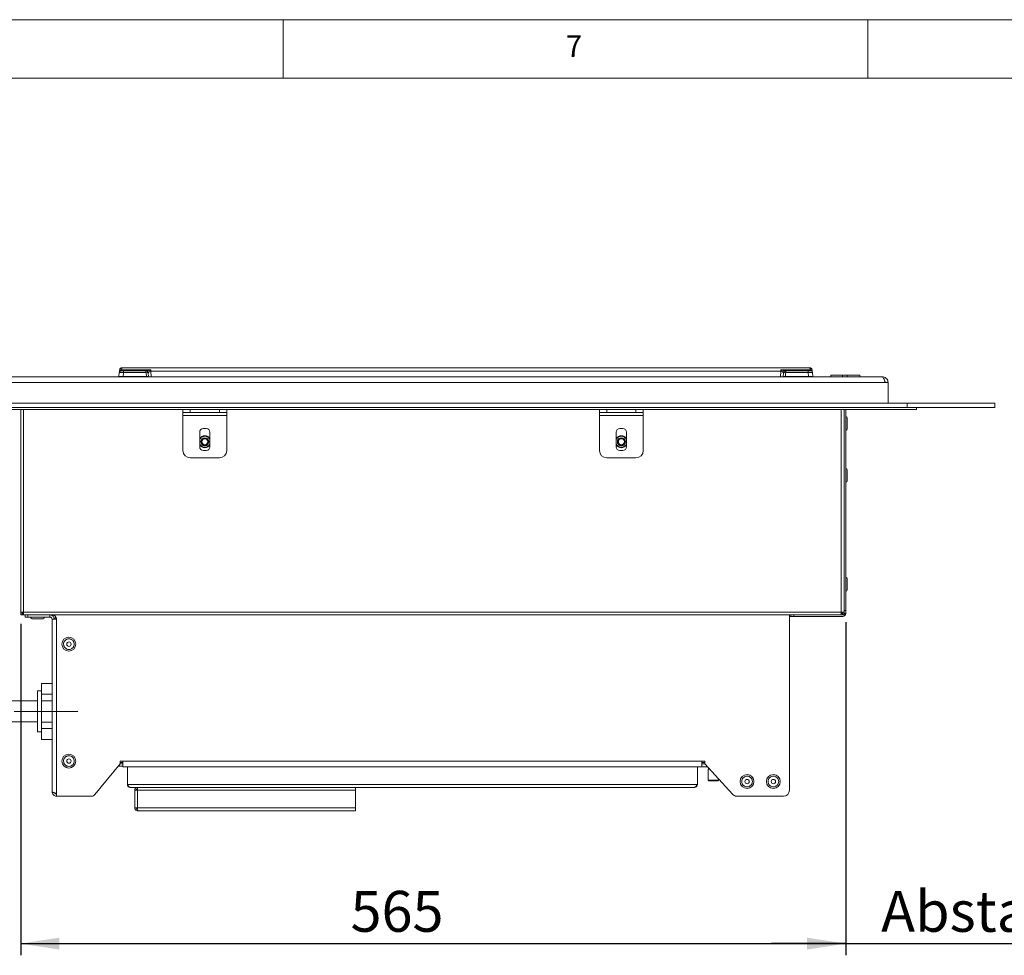
# Model space of a CAD drawing. Units: millimetres. Extents: x 5 to 415, y 5 to 292.
# Drawn here: x 287 to 372, y 212 to 292 of the extents above; entities that cross this region are included whole.
import ezdxf

# ---------------------------------------------------------------- set-up
doc = ezdxf.new("R2010")
doc.units = ezdxf.units.MM
doc.linetypes.add('CENTERX2', pattern=[20.32, 12.7, -2.54, 2.54, -2.54])
doc.layers.add('BEMAßUNG', color=96, linetype='Continuous')
doc.styles.add('SLDTEXTSTYLE0', font='TXT', dxfattribs={"width": 0.75})
doc.dimstyles.new('SLDDIMSTYLE0', dxfattribs={"dimtxt": 3.5, "dimasz": 3.302, "dimexe": 0, "dimexo": 0.0625, "dimgap": 0.875, "dimtad": 1, "dimlfac": 8, "dimrnd": 1e-09, "dimzin": 12, "dimdsep": 46, "dimtxsty": 'SLDTEXTSTYLE0', "dimsah": 1, "dimcen": 0.09, "dimadec": 0, "dimazin": 3, "dimtfac": 1, "dimtofl": 0, "dimtmove": 0, "dimatfit": 3, "dimfxl": 0, "dimfrac": 2, "dimtolj": 1, "dimtzin": 12, "dimarcsym": 0})
doc.dimstyles.new('SLDDIMSTYLE1', dxfattribs={"dimtxt": 3.5, "dimasz": 3.302, "dimexe": 0, "dimexo": 0.0625, "dimgap": 0.875, "dimtad": 1, "dimlfac": 8, "dimrnd": 1e-09, "dimzin": 12, "dimdsep": 46, "dimtxsty": 'SLDTEXTSTYLE0', "dimsah": 1, "dimcen": 0.09, "dimadec": 0, "dimazin": 3, "dimtfac": 1, "dimtmove": 0, "dimatfit": 0, "dimfxl": 0, "dimfrac": 2, "dimtolj": 1, "dimtzin": 12, "dimarcsym": 0})

# ---------------------------------------------------------------- blocks, each defined once
blk = doc.blocks.new('_D_4')
at = {"layer": 'BEMAßUNG'}
for p, q in [((358.107, 240.463), (358.107, 211.974)), ((383.107, 230.338), (383.107, 211.974)), ((358.107, 212.974), (351.757, 212.974)), ((358.107, 212.974), (383.107, 212.974)), ((383.107, 212.974), (389.457, 212.974))]:
    blk.add_line(p, q, dxfattribs=at)
for points in [[(358.107, 212.974), (354.805, 213.482), (354.805, 212.466)], [(383.107, 212.974), (386.409, 212.466), (386.409, 213.482)]]:
    blk.add_solid(points, dxfattribs=at)
at = {"layer": 'BEMAßUNG', "insert": (361.137, 217.486), "char_height": 3.5, "attachment_point": 1, "style": 'SLDTEXTSTYLE0'}
blk.add_mtext('Abstand', dxfattribs=at)
blk = doc.blocks.new('_D_5')
at = {"layer": 'BEMAßUNG'}
for p, q in [((287.545, 240.338), (287.545, 211.974)), ((358.107, 240.463), (358.107, 211.974)), ((287.545, 212.974), (358.107, 212.974))]:
    blk.add_line(p, q, dxfattribs=at)
for points in [[(287.545, 212.974), (290.847, 212.466), (290.847, 213.482)], [(358.107, 212.974), (354.805, 213.482), (354.805, 212.466)]]:
    blk.add_solid(points, dxfattribs=at)
at = {"layer": 'BEMAßUNG', "insert": (315.759, 217.486), "char_height": 3.5, "attachment_point": 1, "style": 'SLDTEXTSTYLE0'}
blk.add_mtext('565', dxfattribs=at)

msp = doc.modelspace()

# ---------------------------------------------------------------- linework, layer by layer
at = {"color": 7, "linetype": 'Continuous', "lineweight": 0}
for p, q in [((415, 292), (5, 292)), ((310, 292), (310, 287)), ((360, 287), (360, 292)), ((410, 287), (10, 287))]:
    msp.add_line(p, q, dxfattribs=at)
at = {"color": 7, "linetype": 'Continuous', "lineweight": 15}
for p, q in [((301.433, 262.2194), (296.1776, 262.2194)), ((296.1781, 262.0528), (298.6681, 262.0528)), ((296.3535, 261.8188), (296.3535, 261.9694)), ((296.3535, 261.9694), (298.2582, 261.9694)), ((298.2582, 261.8188), (298.2582, 261.9694)), ((298.6681, 262.0528), (298.5522, 262.0251)), ((298.6071, 261.9462), (298.6681, 262.0528)), ((298.6681, 262.0528), (298.6803, 261.9479)), ((298.6803, 261.9479), (352.5608, 261.9479)), ((349.808, 262.2194), (301.433, 262.2194)), ((355.0634, 262.2194), (349.808, 262.2194)), ((352.5608, 261.9479), (352.573, 262.0528)), ((352.6889, 262.0251), (352.573, 262.0528)), ((352.573, 262.0528), (355.063, 262.0528)), ((352.573, 262.0528), (352.634, 261.9462)), ((352.9829, 261.9694), (352.9829, 261.8188)), ((352.9829, 261.9694), (354.8876, 261.9694)), ((354.8876, 261.9694), (354.8876, 261.8188)), ((355.0848, 261.9725), (355.0857, 261.9694)), ((355.0848, 261.9725), (355.0857, 261.9694)), ((361.2199, 261.4632), (280.9949, 261.4632)), ((295.933, 261.4694), (295.9821, 261.8188)), ((296.3044, 261.4694), (296.3535, 261.8188)), ((296.3044, 261.4694), (297.5746, 261.4694)), ((298.2582, 261.8188), (296.3535, 261.8188)), ((297.5746, 261.4694), (297.6088, 261.4632)), ((298.293, 261.4694), (297.5746, 261.4694)), ((298.2943, 261.4695), (298.2707, 261.8072)), ((298.293, 261.4694), (298.2943, 261.4695)), ((298.4682, 261.4664), (298.4452, 261.795)), ((298.4684, 261.4632), (298.4682, 261.4664)), ((352.7729, 261.4664), (352.7726, 261.4632)), ((352.7958, 261.795), (352.7729, 261.4664)), ((352.9704, 261.8072), (352.9468, 261.4695)), ((352.9468, 261.4695), (352.9481, 261.4694)), ((353.6665, 261.4694), (352.9481, 261.4694)), ((354.8876, 261.8188), (352.9829, 261.8188)), ((353.6323, 261.4632), (353.6665, 261.4694)), ((353.6665, 261.4694), (354.9367, 261.4694)), ((354.8876, 261.8188), (354.9367, 261.4694)), ((355.2589, 261.8188), (355.244, 261.8224)), ((355.2589, 261.8188), (355.308, 261.4694)), ((356.8262, 261.6038), (356.8262, 261.4632)), ((357.8198, 261.5882), (356.8262, 261.5882)), ((356.8262, 261.5882), (356.8262, 261.4632)), ((357.8198, 261.4632), (357.8198, 261.5882)), ((357.8198, 261.5882), (358.2365, 261.5882)), ((358.2365, 261.4632), (358.2365, 261.5882)), ((359.3262, 261.5882), (358.2365, 261.5882)), ((359.3262, 261.5882), (359.3262, 261.4632)), ((361.2199, 261.4632), (361.2324, 261.4632)), ((361.4824, 260.9632), (280.7324, 260.9632)), ((361.7324, 260.9632), (361.4824, 260.9632)), ((361.7324, 259.2132), (361.7324, 260.9632)), ((278.0449, 258.6507), (301.5037, 258.6507)), ((278.8574, 259.2132), (363.3574, 259.2132)), ((278.8574, 258.8382), (363.3574, 258.8382)), ((287.5449, 258.6507), (287.5449, 241.3382)), ((301.4199, 258.4007), (301.4199, 258.6507)), ((301.5037, 258.6507), (302.0449, 258.6507)), ((302.0449, 258.6507), (302.0449, 258.4007)), ((302.0449, 258.6507), (304.5449, 258.6507)), ((304.5449, 258.4007), (304.5449, 258.6507)), ((304.5449, 258.6507), (305.0862, 258.6507)), ((305.0862, 258.6507), (337.1287, 258.6507)), ((305.1699, 258.6507), (305.1699, 258.4007)), ((337.0449, 258.4007), (337.0449, 258.6507)), ((337.1287, 258.6507), (337.6699, 258.6507)), ((337.6699, 258.6507), (337.6699, 258.4007)), ((337.6699, 258.6507), (340.1699, 258.6507)), ((340.1699, 258.4007), (340.1699, 258.6507)), ((340.1699, 258.6507), (340.7112, 258.6507)), ((340.7112, 258.6507), (364.1699, 258.6507)), ((340.7949, 258.6507), (340.7949, 258.4007)), ((357.9824, 241.3382), (357.9824, 258.6507)), ((357.9824, 258.6507), (357.9824, 241.4632)), ((358.1074, 241.4632), (358.1074, 258.6507)), ((363.3574, 258.8382), (363.3574, 259.2132)), ((363.3574, 259.2132), (370.8574, 259.2132)), ((363.3574, 258.8382), (370.8574, 258.8382)), ((364.1699, 258.8382), (364.1699, 258.6507)), ((370.8574, 258.8382), (370.8574, 259.2132)), ((302.0449, 258.4007), (301.4199, 258.4007)), ((301.4199, 258.4007), (301.4199, 258.1507)), ((301.4199, 258.1507), (305.1699, 258.1507)), ((301.4199, 258.1507), (301.4199, 255.1507)), ((302.0449, 258.4007), (304.5449, 258.4007)), ((305.1699, 258.4007), (304.5449, 258.4007)), ((305.1699, 258.1507), (305.1699, 258.4007)), ((305.1699, 255.1507), (305.1699, 258.1507)), ((337.6699, 258.4007), (337.0449, 258.4007)), ((337.0449, 258.4007), (337.0449, 258.1507)), ((337.0449, 258.1507), (340.7949, 258.1507)), ((337.0449, 258.1507), (337.0449, 255.1507)), ((337.6699, 258.4007), (340.1699, 258.4007)), ((340.7949, 258.4007), (340.1699, 258.4007)), ((340.7949, 258.1507), (340.7949, 258.4007)), ((340.7949, 255.1507), (340.7949, 258.1507)), ((358.2449, 257.0069), (358.2449, 257.9194)), ((303.4199, 257.0257), (303.1699, 257.0257)), ((339.0449, 257.0257), (338.7949, 257.0257)), ((302.8574, 256.7132), (302.8574, 255.4632)), ((303.7324, 255.4632), (303.7324, 256.7132)), ((338.4824, 256.7132), (338.4824, 255.4632)), ((339.3574, 255.4632), (339.3574, 256.7132)), ((302.0449, 254.5257), (304.5449, 254.5257)), ((303.1699, 255.1507), (303.4199, 255.1507)), ((337.6699, 254.5257), (340.1699, 254.5257)), ((338.7949, 255.1507), (339.0449, 255.1507)), ((358.2449, 252.5694), (358.2449, 253.4819)), ((358.2449, 243.2569), (358.2449, 244.1694)), ((287.7949, 241.3382), (287.5449, 241.3382)), ((287.5449, 241.0882), (287.5449, 241.3382)), ((287.5449, 241.0882), (287.6699, 241.0882)), ((287.6699, 241.0882), (287.6699, 241.3382)), ((287.6699, 241.1837), (287.6949, 241.1632)), ((287.6949, 241.2132), (287.6949, 241.3382)), ((287.6949, 241.0882), (287.6949, 241.2132)), ((287.6949, 241.2132), (287.7949, 241.2132)), ((287.6949, 241.0882), (287.7949, 241.0882)), ((287.7949, 241.0882), (287.7949, 241.3382)), ((287.7949, 241.3382), (357.7324, 241.3382)), ((287.7949, 241.0882), (357.7324, 241.0882)), ((287.9199, 240.9007), (287.9199, 241.0882)), ((288.1699, 240.9007), (287.9199, 240.9007)), ((288.1699, 241.0882), (288.1699, 240.9007)), ((288.1699, 240.9007), (290.0449, 240.9007)), ((290.0449, 240.9007), (290.0449, 241.0882)), ((353.2949, 226.0882), (353.2949, 241.0882)), ((353.4199, 240.9632), (353.2949, 240.9632)), ((353.4199, 240.9632), (353.4199, 241.0882)), ((353.6699, 240.9632), (353.4199, 240.9632)), ((353.6699, 241.0882), (353.6699, 240.9632)), ((353.6699, 240.9632), (357.8574, 240.9632)), ((357.7324, 241.3382), (357.7324, 241.0882)), ((357.9824, 241.3382), (357.7324, 241.3382)), ((357.8324, 241.2132), (357.7324, 241.2132)), ((357.8324, 241.0882), (357.7324, 241.0882)), ((357.8324, 241.3382), (357.8324, 241.2132)), ((357.8324, 241.2132), (357.8324, 241.0882)), ((357.8574, 241.0882), (357.8324, 241.0882)), ((357.8574, 241.0882), (357.8574, 241.3382)), ((357.8574, 241.0882), (357.9824, 241.0882)), ((357.9824, 241.4632), (358.1074, 241.4632)), ((357.9824, 241.0882), (357.9824, 241.3382)), ((358.1074, 241.2132), (357.9824, 241.2132)), ((358.1074, 241.4632), (358.1074, 241.2132)), ((288.5262, 240.7632), (289.4387, 240.7632)), ((290.2324, 225.9632), (290.2324, 240.7132)), ((290.2324, 240.7132), (290.6074, 240.7132)), ((290.4824, 240.7132), (290.4824, 240.8382)), ((290.6074, 240.7132), (290.6074, 225.5882)), ((290.2324, 235.2293), (289.3124, 235.2293)), ((289.3124, 235.2293), (289.3124, 234.315)), ((289.3124, 234.5882), (288.9937, 234.5882)), ((288.9937, 232.8382), (288.9937, 234.5882)), ((289.3124, 233.7525), (289.3124, 234.315)), ((289.3124, 234.315), (290.2324, 234.315)), ((288.9937, 233.7444), (269.5787, 233.7444)), ((290.2324, 233.7525), (289.3124, 233.7525)), ((289.3124, 233.7525), (289.3124, 231.9239)), ((288.9937, 231.0882), (288.9937, 232.8382)), ((269.5787, 231.9319), (288.9937, 231.9319)), ((289.3124, 231.9239), (290.2324, 231.9239)), ((289.3124, 231.3614), (289.3124, 231.9239)), ((288.9937, 231.0882), (289.3124, 231.0882)), ((290.2324, 231.3614), (289.3124, 231.3614)), ((289.3124, 231.3614), (289.3124, 230.4471)), ((289.3124, 230.4471), (290.2324, 230.4471)), ((293.8971, 225.7251), (296.0449, 228.3382)), ((296.2949, 228.5882), (296.0449, 228.5882)), ((296.0449, 228.3382), (296.0449, 228.5882)), ((296.0449, 228.4632), (296.2949, 228.4632)), ((296.0449, 228.3382), (296.2949, 228.3382)), ((296.2949, 228.5882), (345.7949, 228.5882)), ((296.2949, 228.0882), (296.2949, 228.5882)), ((346.0449, 228.5882), (345.7949, 228.5882)), ((345.7949, 228.5882), (345.7949, 228.1552)), ((345.7949, 228.4632), (346.0449, 228.4632)), ((345.7949, 228.3382), (346.0449, 228.3382)), ((346.0449, 228.5882), (346.0449, 228.3382)), ((346.0449, 228.3382), (348.427, 225.7496)), ((295.8908, 228.1507), (296.2949, 228.1507)), ((296.2949, 228.1552), (296.2949, 228.1507)), ((296.2949, 228.0882), (345.7949, 228.0882)), ((296.6699, 226.5882), (296.6699, 228.0882)), ((345.4199, 226.5882), (345.4199, 228.0882)), ((345.7949, 228.1552), (345.7949, 228.0882)), ((345.7949, 228.0882), (346.275, 228.0882)), ((346.3574, 227.8914), (346.3574, 226.9632)), ((346.3587, 227.9973), (346.3587, 227.8901)), ((346.3587, 227.8901), (346.36, 227.8901)), ((346.36, 227.8901), (346.3614, 227.8901)), ((346.3614, 227.9943), (346.3614, 227.8901)), ((346.3751, 227.8901), (346.3751, 227.9794)), ((346.3763, 227.8901), (346.3804, 227.8901)), ((346.3764, 227.978), (346.3764, 227.8901)), ((346.3804, 227.8901), (346.3844, 227.8901)), ((346.3843, 227.9694), (346.3843, 227.8901)), ((346.3845, 227.8901), (346.4137, 227.8901)), ((346.399, 227.8901), (346.399, 227.9534)), ((346.4136, 227.9375), (346.4136, 227.8901)), ((346.4136, 227.8901), (346.4201, 227.8901)), ((346.4201, 227.8901), (346.4266, 227.8901)), ((346.4265, 227.9235), (346.4265, 227.8901)), ((346.4267, 227.8901), (346.4688, 227.8901)), ((346.4415, 227.8901), (346.4415, 227.9073)), ((345.4199, 226.5882), (296.6699, 226.5882)), ((347.2324, 226.9632), (346.3574, 226.9632)), ((347.2324, 226.9632), (347.2324, 227.0477)), ((345.1699, 226.3382), (296.9199, 226.3382)), ((297.5449, 226.0882), (297.2949, 226.0882)), ((297.2949, 226.0882), (297.2949, 224.5882)), ((297.5449, 226.2132), (297.4199, 226.0882)), ((297.5449, 226.3382), (297.5449, 226.2132)), ((316.1699, 226.0882), (297.5449, 226.0882)), ((297.5449, 224.5882), (297.5449, 226.0882)), ((316.1699, 226.3382), (316.1699, 226.0882)), ((316.1699, 224.5882), (316.1699, 226.0882)), ((293.6074, 225.5882), (290.6074, 225.5882)), ((352.7949, 225.5882), (348.7949, 225.5882)), ((297.2949, 224.5882), (297.5449, 224.5882)), ((297.5449, 224.5882), (316.1699, 224.5882)), ((297.5449, 224.3382), (297.5449, 224.4632)), ((297.5449, 224.3382), (297.5538, 224.3382)), ((297.5538, 224.3382), (316.1699, 224.3382)), ((316.1699, 224.5882), (316.1699, 224.3382))]:
    msp.add_line(p, q, dxfattribs=at)
at = {"color": 8, "linetype": 'Continuous', "lineweight": 15}
for p, q in [((298.7142, 261.4632), (298.6803, 261.9479)), ((352.5608, 261.9479), (352.5269, 261.4632)), ((298.2934, 261.4632), (298.293, 261.4694)), ((352.9481, 261.4694), (352.9476, 261.4632)), ((287.7949, 258.6507), (287.7949, 241.3382)), ((357.7324, 241.3382), (357.7324, 258.6507)), ((290.586, 240.8382), (290.4824, 240.8382))]:
    msp.add_line(p, q, dxfattribs=at)
at = {"color": 7, "linetype": 'Continuous', "lineweight": 15, "flags": 128}
for points in [[(296.0048, 261.9799), (296.0103, 261.9972), (296.0216, 262.0131), (296.0384, 262.027), (296.06, 262.0384), (296.0858, 262.0469), (296.1147, 262.0522), (296.1458, 262.0542), (296.1781, 262.0528)], [(355.2363, 261.9799), (355.2308, 261.9972), (355.2195, 262.0131), (355.2027, 262.027), (355.1811, 262.0384), (355.1553, 262.0469), (355.1264, 262.0522), (355.0953, 262.0542), (355.063, 262.0528)]]:
    msp.add_lwpolyline(points, dxfattribs=at)
at = {"color": 7, "linetype": 'Continuous', "lineweight": 15}
for centre, radius in [((303.2949, 255.9007), 0.3438), ((303.2949, 255.9007), 0.3125), ((303.2949, 255.9007), 0.2584), ((338.9199, 255.9007), 0.3438), ((338.9199, 255.9007), 0.3125), ((338.9199, 255.9007), 0.2584), ((291.6699, 238.5882), 0.5938), ((291.6699, 238.5882), 0.1875), ((291.6699, 228.5882), 0.5938), ((291.6699, 228.5882), 0.1875), ((349.6699, 226.8382), 0.5938), ((351.9199, 226.8382), 0.5938), ((349.6699, 226.8382), 0.1875), ((351.9199, 226.8382), 0.1875)]:
    msp.add_circle(centre, radius, dxfattribs=at)
for centre, radius, start, end in [((296.1554, 261.7944), 0.175, 90, 172), ((298.2927, 261.7935), 0.1761, 7.198932, 87.814195), ((298.2702, 261.7702), 0.3802, 27.582802, 42.105618), ((298.6237, 262.814), 0.868, 268.906308, 273.742081), ((352.6174, 262.814), 0.868, 266.257919, 271.093692), ((352.9709, 261.7702), 0.3802, 137.894364, 152.417199), ((352.9484, 261.7935), 0.1761, 92.185805, 172.801067), ((355.0857, 261.7944), 0.175, 8, 90), ((298.3357, 261.4816), 0.332, 70.738603, 101.300247), ((352.9054, 261.4816), 0.332, 78.699753, 109.261398), ((358.1074, 257.9194), 0.1375, 0, 90), ((303.1699, 256.7132), 0.3125, 90, 180), ((303.4199, 256.7132), 0.3125, 0, 90), ((338.7949, 256.7132), 0.3125, 90, 180), ((339.0449, 256.7132), 0.3125, 0, 90), ((358.1074, 257.0069), 0.1375, 270, 0), ((303.2949, 255.9007), 0.5125, 90, 148.61185), ((303.2949, 255.9007), 0.5, 28.955024, 151.044976), ((303.2949, 255.9007), 0.5125, 31.38815, 90), ((338.9199, 255.9007), 0.5125, 90, 148.61185), ((338.9199, 255.9007), 0.5, 28.955024, 151.044976), ((338.9199, 255.9007), 0.5125, 31.38815, 90), ((303.2949, 255.9007), 0.5, 208.955024, 331.044976), ((303.2949, 255.9007), 0.5125, 211.38815, 328.61185), ((303.1699, 255.4632), 0.3125, 180, 270), ((303.4199, 255.4632), 0.3125, 270, 0), ((338.9199, 255.9007), 0.5, 208.955024, 331.044976), ((338.9199, 255.9007), 0.5125, 211.38815, 328.61185), ((338.7949, 255.4632), 0.3125, 180, 270), ((339.0449, 255.4632), 0.3125, 270, 0), ((302.0449, 255.1507), 0.625, 180, 270), ((304.5449, 255.1507), 0.625, 270, 0), ((337.6699, 255.1507), 0.625, 180, 270), ((340.1699, 255.1507), 0.625, 270, 0), ((358.1074, 253.4819), 0.1375, 0, 90), ((358.1074, 252.5694), 0.1375, 270, 0), ((358.1074, 244.1694), 0.1375, 0, 90), ((358.1074, 243.2569), 0.1375, 270, 0), ((288.5262, 240.9007), 0.1375, 180, 270), ((289.4387, 240.9007), 0.1375, 270, 0), ((290.0449, 240.7132), 0.375, 0, 90), ((290.0449, 240.7132), 0.1875, 0, 90), ((290.2324, 240.7132), 0.375, 0, 90), ((290.7324, 240.8382), 0.25, 150.722387, 180), ((357.8574, 241.2132), 0.25, 270, 360), ((293.6074, 225.9632), 0.375, 270, 320.582161), ((348.7949, 226.0882), 0.5, 222.62111, 270), ((352.7949, 226.0882), 0.5, 270, 0)]:
    msp.add_arc(centre, radius, start, end, dxfattribs=at)
for points, knots in [([(295.9821, 261.8188), (295.9824, 261.8208), (295.983, 261.825), (295.9878, 261.8587), (295.9949, 261.9098), (296.0015, 261.9567), (296.0048, 261.9799)], [0, 0, 0, 0, 0.2455971, 0.4990663, 0.753047, 1, 1, 1, 1]), ([(296.0048, 261.9799), (296.0066, 261.9929), (296.0103, 262.0189), (296.0142, 262.0466), (296.0168, 262.0655), (296.0171, 262.0677), (296.0173, 262.0688)], [0, 0, 0, 0, 0.2509305, 0.5009171, 0.7502656, 1, 1, 1, 1]), ([(296.0048, 261.9799), (296.0066, 261.9929), (296.0103, 262.0189), (296.0142, 262.0466), (296.0168, 262.0655), (296.0171, 262.0677), (296.0173, 262.0688)], [0, 0, 0, 0, 0.2509305, 0.5009171, 0.7502656, 1, 1, 1, 1]), ([(296.0048, 261.9799), (296.0066, 261.9929), (296.0103, 262.0189), (296.0142, 262.0466), (296.0168, 262.0655), (296.0171, 262.0677), (296.0173, 262.0688)], [0, 0, 0, 0, 0.2509305, 0.5009171, 0.7502656, 1, 1, 1, 1]), ([(296.0169, 262.0658), (296.0168, 262.0651), (296.0165, 262.0631), (296.0141, 262.0464), (296.0103, 262.0189), (296.0066, 261.9929), (296.0048, 261.9799)], [0, 0, 0, 0, 0.1425781, 0.4276547, 0.7133821, 1, 1, 1, 1]), ([(296.1906, 262.2194), (296.1704, 262.2174), (296.1286, 262.2132), (296.0734, 262.1792), (296.0321, 262.1293), (296.0221, 262.0885), (296.0173, 262.0688)], [0, 0, 0, 0, 0.2418252, 0.5, 0.7581748, 1, 1, 1, 1]), ([(296.1554, 261.9694), (296.1581, 261.9694), (296.1621, 261.9694), (296.1867, 261.9694), (296.2122, 261.9694), (296.2437, 261.9694), (296.2899, 261.9694), (296.3285, 261.9694), (296.3535, 261.9694)], [0, 0, 0, 0, 0.2403446, 0.3700732, 0.4999999, 0.6295096, 0.7596554, 1, 1, 1, 1]), ([(298.2582, 261.9694), (298.2774, 261.9677), (298.3186, 261.964), (298.3781, 261.9316), (298.4182, 261.8851), (298.4395, 261.8367), (298.4433, 261.8091), (298.4452, 261.795)], [0, 0, 0, 0, 0.2046168, 0.4392688, 0.7038361, 0.8481349, 1, 1, 1, 1]), ([(298.2994, 261.9694), (298.2874, 261.9694), (298.2634, 261.9694), (298.26, 261.9694), (298.2582, 261.9694)], [0, 0, 0, 0, 0.4982219, 1, 1, 1, 1]), ([(298.5522, 262.0251), (298.5029, 262.0119), (298.4306, 261.9925), (298.3471, 261.9728), (298.3143, 261.9705), (298.2994, 261.9694)], [0, 0, 0, 0, 0.5394894, 0.7903161, 1, 1, 1, 1]), ([(298.4673, 261.8156), (298.476, 261.8207), (298.4938, 261.8312), (298.5377, 261.8762), (298.5792, 261.918), (298.6071, 261.9462)], [0, 0, 0, 0, 0.2349908, 0.4846394, 1, 1, 1, 1]), ([(352.634, 261.9462), (352.6619, 261.918), (352.7034, 261.8762), (352.7473, 261.8312), (352.7651, 261.8207), (352.7738, 261.8156)], [0, 0, 0, 0, 0.5153606, 0.7650092, 1, 1, 1, 1]), ([(352.9417, 261.9694), (352.9268, 261.9705), (352.894, 261.9728), (352.8105, 261.9925), (352.7382, 262.0119), (352.6889, 262.0251)], [0, 0, 0, 0, 0.2096774, 0.4605105, 1, 1, 1, 1]), ([(352.7958, 261.795), (352.7978, 261.8091), (352.8015, 261.8367), (352.8229, 261.8851), (352.863, 261.9316), (352.9225, 261.964), (352.9637, 261.9677), (352.9829, 261.9694)], [0, 0, 0, 0, 0.1518651, 0.2961639, 0.5607312, 0.7953832, 1, 1, 1, 1]), ([(355.0857, 261.9694), (355.0827, 261.9694), (355.0768, 261.9694), (355.0312, 261.9694), (354.9656, 261.9694), (354.9136, 261.9694), (354.8876, 261.9694)], [0, 0, 0, 0, 0.2506495, 0.5, 0.7493505, 1, 1, 1, 1]), ([(355.2238, 262.0688), (355.219, 262.0885), (355.209, 262.1293), (355.1677, 262.1792), (355.1125, 262.2132), (355.0707, 262.2174), (355.0505, 262.2194)], [0, 0, 0, 0, 0.2418252, 0.5, 0.7581748, 1, 1, 1, 1]), ([(355.2238, 262.0688), (355.224, 262.0677), (355.2243, 262.0655), (355.2269, 262.0467), (355.2308, 262.0189), (355.2345, 261.9929), (355.2363, 261.9799)], [0, 0, 0, 0, 0.2490572, 0.4990726, 0.7487287, 1, 1, 1, 1]), ([(355.2363, 261.9799), (355.2396, 261.9567), (355.2462, 261.9098), (355.2533, 261.8587), (355.2581, 261.825), (355.2587, 261.8208), (355.2589, 261.8188)], [0, 0, 0, 0, 0.246953, 0.5009337, 0.7544029, 1, 1, 1, 1]), ([(295.933, 261.4694), (295.9345, 261.4694), (295.9375, 261.4695), (295.9674, 261.4696), (296.0347, 261.4694), (296.1358, 261.4696), (296.2289, 261.4695), (296.279, 261.4694), (296.3044, 261.4694)], [0, 0, 0, 0, 0.1308161, 0.2578446, 0.4999999, 0.7421484, 0.8691786, 1, 1, 1, 1]), ([(296.3535, 261.8188), (296.3037, 261.8216), (296.2068, 261.8271), (296.0861, 261.8292), (296.0005, 261.8271), (295.9884, 261.8216), (295.9821, 261.8188)], [0, 0, 0, 0, 0.2567655, 0.5, 0.7432285, 1, 1, 1, 1]), ([(298.2582, 261.8188), (298.2598, 261.8186), (298.2629, 261.8183), (298.2669, 261.8156), (298.2698, 261.8118), (298.2704, 261.8087), (298.2707, 261.8072)], [0, 0, 0, 0, 0.25330451, 0.49866099, 0.74751693, 1, 1, 1, 1]), ([(298.4682, 261.4664), (298.4672, 261.4675), (298.4652, 261.4697), (298.4489, 261.4722), (298.4234, 261.4737), (298.3904, 261.4737), (298.3501, 261.4728), (298.3164, 261.4708), (298.2943, 261.4695)], [0, 0, 0, 0, 0.1552038, 0.2904718, 0.5003795, 0.6307902, 0.757707, 1, 1, 1, 1]), ([(298.4452, 261.795), (298.4461, 261.7989), (298.4477, 261.8062), (298.4611, 261.8126), (298.4673, 261.8156)], [0, 0, 0, 0, 0.5407259, 1, 1, 1, 1]), ([(352.9468, 261.4695), (352.9247, 261.4708), (352.891, 261.4728), (352.8507, 261.4737), (352.8177, 261.4737), (352.7922, 261.4722), (352.7759, 261.4697), (352.7739, 261.4675), (352.7729, 261.4664)], [0, 0, 0, 0, 0.2422841, 0.3692032, 0.4996205, 0.7095144, 0.8447858, 1, 1, 1, 1]), ([(352.9704, 261.8072), (352.9707, 261.8087), (352.9712, 261.8118), (352.9742, 261.8156), (352.9782, 261.8183), (352.9813, 261.8186), (352.9829, 261.8188)], [0, 0, 0, 0, 0.2555497, 0.5017524, 0.7497271, 1, 1, 1, 1]), ([(354.9367, 261.4694), (354.9621, 261.4694), (355.0122, 261.4695), (355.1053, 261.4696), (355.2064, 261.4694), (355.2737, 261.4696), (355.3036, 261.4695), (355.3066, 261.4694), (355.308, 261.4694)], [0, 0, 0, 0, 0.13081741, 0.25784634, 0.49999995, 0.74214837, 0.86917862, 1, 1, 1, 1]), ([(361.7324, 260.9632), (361.7263, 261.0224), (361.714, 261.141), (361.6184, 261.2967), (361.4792, 261.41), (361.3407, 261.4583), (361.2571, 261.4621), (361.2324, 261.4632)], [0, 0, 0, 0, 0.2263539, 0.4527529, 0.6791521, 0.9055512, 1, 1, 1, 1]), ([(361.4824, 260.9632), (361.4798, 260.9996), (361.476, 261.0507), (361.4444, 261.0894), (361.4354, 261.1005)], [0, 0, 0, 0, 0.71338143, 1, 1, 1, 1]), ([(291.6726, 238.1319), (291.6152, 238.1377), (291.5268, 238.1466), (291.4202, 238.2028), (291.3469, 238.2613), (291.2872, 238.3341), (291.2315, 238.44), (291.2027, 238.5855), (291.2298, 238.7313), (291.2843, 238.8379), (291.3431, 238.9112), (291.4158, 238.9709), (291.5217, 239.0266), (291.6672, 239.0554), (291.8131, 239.0283), (291.9196, 238.9738), (291.993, 238.915), (292.0527, 238.8423), (292.1084, 238.7364), (292.1372, 238.5909), (292.1101, 238.445), (292.0556, 238.3385), (291.9967, 238.2651), (291.9241, 238.2058), (291.8182, 238.1483), (291.7299, 238.1384), (291.6726, 238.1319)], [0, 0, 0, 0, 0.0598642, 0.0920902, 0.125, 0.1579098, 0.1901358, 0.25, 0.3098642, 0.3420902, 0.375, 0.4079098, 0.4401358, 0.5, 0.5598642, 0.5920902, 0.625, 0.6579098, 0.6901358, 0.75, 0.8098642, 0.8420902, 0.875, 0.9079098, 0.9401358, 1, 1, 1, 1]), ([(291.6726, 228.1319), (291.6152, 228.1377), (291.5268, 228.1466), (291.4202, 228.2028), (291.3469, 228.2613), (291.2872, 228.3341), (291.2315, 228.44), (291.2027, 228.5855), (291.2298, 228.7313), (291.2843, 228.8379), (291.3431, 228.9112), (291.4158, 228.9709), (291.5217, 229.0266), (291.6672, 229.0554), (291.8131, 229.0283), (291.9196, 228.9738), (291.993, 228.915), (292.0527, 228.8423), (292.1084, 228.7364), (292.1372, 228.5909), (292.1101, 228.445), (292.0556, 228.3385), (291.9967, 228.2651), (291.9241, 228.2058), (291.8182, 228.1483), (291.7299, 228.1384), (291.6726, 228.1319)], [0, 0, 0, 0, 0.0598642, 0.0920902, 0.125, 0.1579098, 0.1901358, 0.25, 0.3098642, 0.3420902, 0.375, 0.4079098, 0.4401358, 0.5, 0.5598642, 0.5920902, 0.625, 0.6579098, 0.6901358, 0.75, 0.8098642, 0.8420902, 0.875, 0.9079098, 0.9401358, 1, 1, 1, 1]), ([(296.9199, 226.3382), (296.8987, 226.3421), (296.8563, 226.3499), (296.7925, 226.4099), (296.7304, 226.4931), (296.6896, 226.5573), (296.6699, 226.5882)], [0, 0, 0, 0, 0.254649, 0.5095407, 0.7644336, 1, 1, 1, 1]), ([(345.4199, 226.5882), (345.3987, 226.5548), (345.3563, 226.488), (345.2925, 226.4044), (345.2304, 226.3485), (345.1896, 226.3415), (345.1699, 226.3382)], [0, 0, 0, 0, 0.2546509, 0.50954259, 0.76443554, 1, 1, 1, 1]), ([(346.3574, 226.9632), (346.3586, 226.9543), (346.3608, 226.9359), (346.3777, 226.9149), (346.3988, 226.9027), (346.4131, 226.9013), (346.4199, 226.9007)], [0, 0, 0, 0, 0.2702613, 0.5624294, 0.7897364, 1, 1, 1, 1]), ([(347.1699, 226.9007), (347.167, 226.9007), (347.1603, 226.9007), (347.1096, 226.9007), (347.0419, 226.9007), (346.9715, 226.9007), (346.8873, 226.9007), (346.7949, 226.9007), (346.7026, 226.9007), (346.6184, 226.9007), (346.548, 226.9007), (346.4803, 226.9007), (346.4296, 226.9007), (346.4229, 226.9007), (346.4199, 226.9007)], [0, 0, 0, 0, 0.0903184, 0.2045632, 0.2714199, 0.3439362, 0.4207855, 0.5, 0.5792145, 0.6560638, 0.7285801, 0.7954368, 0.9096816, 1, 1, 1, 1]), ([(347.1699, 226.9007), (347.1788, 226.9018), (347.1972, 226.9041), (347.2182, 226.921), (347.2304, 226.942), (347.2318, 226.9563), (347.2324, 226.9632)], [0, 0, 0, 0, 0.2702613, 0.5624294, 0.7897364, 1, 1, 1, 1]), ([(349.6699, 226.3819), (349.6126, 226.388), (349.5243, 226.3974), (349.418, 226.4543), (349.345, 226.5132), (349.2858, 226.5863), (349.2307, 226.6925), (349.2027, 226.8382), (349.2307, 226.9839), (349.2858, 227.0901), (349.345, 227.1631), (349.418, 227.2224), (349.5243, 227.2775), (349.6699, 227.3055), (349.8156, 227.2775), (349.9219, 227.2224), (349.9949, 227.1631), (350.0541, 227.0901), (350.1092, 226.9839), (350.1372, 226.8382), (350.1092, 226.6925), (350.0541, 226.5863), (349.9949, 226.5132), (349.9219, 226.4543), (349.8156, 226.3974), (349.7273, 226.388), (349.6699, 226.3819)], [0, 0, 0, 0, 0.0598642, 0.0920902, 0.125, 0.1579098, 0.1901358, 0.25, 0.3098642, 0.3420902, 0.375, 0.4079098, 0.4401358, 0.5, 0.5598642, 0.5920902, 0.625, 0.6579098, 0.6901358, 0.75, 0.8098642, 0.8420902, 0.875, 0.9079098, 0.9401358, 1, 1, 1, 1]), ([(351.9199, 226.3819), (351.8626, 226.388), (351.7743, 226.3974), (351.668, 226.4543), (351.595, 226.5132), (351.5358, 226.5863), (351.4807, 226.6925), (351.4527, 226.8382), (351.4807, 226.9839), (351.5358, 227.0901), (351.595, 227.1631), (351.668, 227.2224), (351.7743, 227.2775), (351.9199, 227.3055), (352.0656, 227.2775), (352.1719, 227.2224), (352.2449, 227.1631), (352.3041, 227.0901), (352.3592, 226.9839), (352.3872, 226.8382), (352.3592, 226.6925), (352.3041, 226.5863), (352.2449, 226.5132), (352.1719, 226.4543), (352.0656, 226.3974), (351.9773, 226.388), (351.9199, 226.3819)], [0, 0, 0, 0, 0.0598642, 0.0920902, 0.125, 0.1579098, 0.1901358, 0.25, 0.3098642, 0.3420902, 0.375, 0.4079098, 0.4401358, 0.5, 0.5598642, 0.5920902, 0.625, 0.6579098, 0.6901358, 0.75, 0.8098642, 0.8420902, 0.875, 0.9079098, 0.9401358, 1, 1, 1, 1]), ([(290.6074, 225.8382), (290.5643, 225.8473), (290.4781, 225.8656), (290.3639, 225.8931), (290.279, 225.9205), (290.2376, 225.9439), (290.2338, 225.9581), (290.2324, 225.9632)], [0, 0, 0, 0, 0.2194865, 0.4389883, 0.6584902, 0.877992, 1, 1, 1, 1]), ([(290.4457, 225.8742), (290.4545, 225.8589), (290.4755, 225.8224), (290.5343, 225.7844), (290.5831, 225.7786), (290.6074, 225.7757)], [0, 0, 0, 0, 0.26382225, 0.63191112, 1, 1, 1, 1])]:
    msp.add_open_spline(points, degree=3, knots=knots, dxfattribs=at)
at = {"color": 8, "linetype": 'Continuous', "lineweight": 15}
for points, knots in [([(296.1563, 261.9725), (296.1564, 261.9731), (296.157, 261.9751), (296.1611, 261.9901), (296.1681, 262.016), (296.1747, 262.0402), (296.1781, 262.0528)], [0, 0, 0, 0, 0.127651, 0.418134, 0.6970334, 1, 1, 1, 1]), ([(296.1781, 262.0528), (296.18, 262.0786), (296.1838, 262.1292), (296.1876, 262.1813), (296.1901, 262.2137), (296.1904, 262.2175), (296.1906, 262.2194)], [0, 0, 0, 0, 0.2668078, 0.5223766, 0.766755, 1, 1, 1, 1]), ([(355.0505, 262.2194), (355.0507, 262.2175), (355.051, 262.2137), (355.0535, 262.1813), (355.0573, 262.1292), (355.0611, 262.0786), (355.063, 262.0528)], [0, 0, 0, 0, 0.2332518, 0.4776325, 0.733199, 1, 1, 1, 1]), ([(355.063, 262.0528), (355.0664, 262.0402), (355.073, 262.016), (355.08, 261.9901), (355.0841, 261.9751), (355.0847, 261.9731), (355.0848, 261.9725)], [0, 0, 0, 0, 0.3029477, 0.5818711, 0.8723391, 1, 1, 1, 1]), ([(355.244, 261.8224), (355.2402, 261.8238), (355.2294, 261.8278), (355.1539, 261.8292), (355.0346, 261.8271), (354.9375, 261.8216), (354.8876, 261.8188)], [0, 0, 0, 0, 0.1504994, 0.4285111, 0.7065114, 1, 1, 1, 1]), ([(303.7324, 256.0569), (303.7145, 256.1005), (303.6841, 256.1746), (303.6031, 256.2583), (303.5158, 256.3191), (303.4103, 256.3598), (303.2949, 256.3743), (303.1796, 256.3598), (303.0741, 256.3191), (302.9868, 256.2583), (302.9058, 256.1746), (302.8754, 256.1005), (302.8574, 256.0569)], [0, 0, 0, 0, 0.1218562, 0.2074293, 0.3002463, 0.3986095, 0.5, 0.6013905, 0.6997537, 0.7925707, 0.8781438, 1, 1, 1, 1]), ([(339.3574, 256.0569), (339.3395, 256.1005), (339.3091, 256.1746), (339.2281, 256.2583), (339.1408, 256.3191), (339.0353, 256.3598), (338.9199, 256.3743), (338.8046, 256.3598), (338.6991, 256.3191), (338.6118, 256.2583), (338.5308, 256.1746), (338.5004, 256.1005), (338.4824, 256.0569)], [0, 0, 0, 0, 0.1218562, 0.2074293, 0.3002463, 0.3986095, 0.5, 0.6013905, 0.6997537, 0.7925707, 0.8781438, 1, 1, 1, 1]), ([(302.8574, 255.7444), (302.8754, 255.7009), (302.9058, 255.6268), (302.9868, 255.5431), (303.0741, 255.4822), (303.1796, 255.4415), (303.2949, 255.4271), (303.4103, 255.4415), (303.5158, 255.4822), (303.6031, 255.5431), (303.6841, 255.6268), (303.7145, 255.7009), (303.7324, 255.7444)], [0, 0, 0, 0, 0.1218562, 0.2074293, 0.3002463, 0.3986095, 0.5, 0.6013905, 0.6997537, 0.7925707, 0.8781438, 1, 1, 1, 1]), ([(338.4824, 255.7444), (338.5004, 255.7009), (338.5308, 255.6268), (338.6118, 255.5431), (338.6991, 255.4822), (338.8046, 255.4415), (338.9199, 255.4271), (339.0353, 255.4415), (339.1408, 255.4822), (339.2281, 255.5431), (339.3091, 255.6268), (339.3395, 255.7009), (339.3574, 255.7444)], [0, 0, 0, 0, 0.1218562, 0.2074293, 0.3002463, 0.3986095, 0.5, 0.6013905, 0.6997537, 0.7925707, 0.8781438, 1, 1, 1, 1])]:
    msp.add_open_spline(points, degree=3, knots=knots, dxfattribs=at)
at = {"color": 7, "linetype": 'Continuous', "lineweight": 15}
for points in [[(361.2199, 261.4632), (361.2418, 261.4557), (361.2856, 261.4406), (361.3512, 261.325), (361.4168, 261.1597), (361.4606, 261.0287), (361.4824, 260.9632)], [(296.6699, 226.5882), (296.6737, 226.5554), (296.6812, 226.4899), (296.739, 226.4073), (296.8217, 226.3495), (296.8872, 226.3419), (296.9199, 226.3382)], [(345.1699, 226.3382), (345.2027, 226.3419), (345.2682, 226.3495), (345.3509, 226.4073), (345.4087, 226.4899), (345.4162, 226.5554), (345.4199, 226.5882)], [(290.2324, 225.9632), (290.2381, 225.914), (290.2494, 225.8158), (290.3361, 225.6918), (290.46, 225.6051), (290.5583, 225.5938), (290.6074, 225.5882)], [(297.5449, 226.3382), (297.5122, 226.3344), (297.4467, 226.3269), (297.364, 226.2691), (297.3062, 226.1865), (297.2987, 226.1209), (297.2949, 226.0882)], [(297.5449, 226.2132), (297.5286, 226.2113), (297.4958, 226.2075), (297.4545, 226.1786), (297.4256, 226.1373), (297.4218, 226.1046), (297.4199, 226.0882)], [(297.5449, 226.0882), (297.5457, 226.1209), (297.5472, 226.1865), (297.5494, 226.2691), (297.5516, 226.3269), (297.5531, 226.3344), (297.5538, 226.3382)], [(297.2949, 224.5882), (297.2987, 224.5554), (297.3062, 224.4899), (297.364, 224.4073), (297.4467, 224.3495), (297.5122, 224.3419), (297.5449, 224.3382)], [(297.4199, 224.5882), (297.4218, 224.5718), (297.4256, 224.539), (297.4545, 224.4977), (297.4958, 224.4688), (297.5286, 224.4651), (297.5449, 224.4632)], [(297.5538, 224.3382), (297.5531, 224.3419), (297.5516, 224.3495), (297.5494, 224.4073), (297.5472, 224.4899), (297.5457, 224.5554), (297.5449, 224.5882)]]:
    msp.add_open_spline(points, degree=3, dxfattribs=at)
at = {"layer": 'BEMAßUNG', "linetype": 'CENTERX2', "lineweight": 0, "ltscale": 2.5}
msp.add_line((286.9937, 232.8382), (292.4199, 232.8382), dxfattribs=at)

# ---------------------------------------------------------------- texts
at = {"color": 7, "linetype": 'Continuous', "lineweight": 0, "insert": (334.1667, 290.668), "char_height": 1.8521, "attachment_point": 1, "style": 'SLDTEXTSTYLE0'}
msp.add_mtext('7', dxfattribs=at)
msp.add_mtext('7', dxfattribs=at)

# ---------------------------------------------------------------- dimensions: what is measured, and where the dimension line sits
at = {"layer": 'BEMAßUNG'}
for base, p1, p2, text, dimstyle, picture, middle in [((358.1074, 212.9743), (287.5449, 241.3382), (358.1074, 241.4632), '565', 'SLDDIMSTYLE0', '_D_5', (319.6379, 212.9743)), ((383.1074, 212.9743), (358.1074, 241.4632), (383.1074, 231.3382), 'Abstand', 'SLDDIMSTYLE1', '_D_4', (370.7668, 212.9743))]:
    dim = msp.add_linear_dim(base=base, p1=p1, p2=p2, text=text, dimstyle=dimstyle, dxfattribs=at)
    dim.commit()
    dim.dimension.update_dxf_attribs({"geometry": picture, "text_midpoint": middle, "dimtype": 160})

doc.saveas('drawing.dxf')
